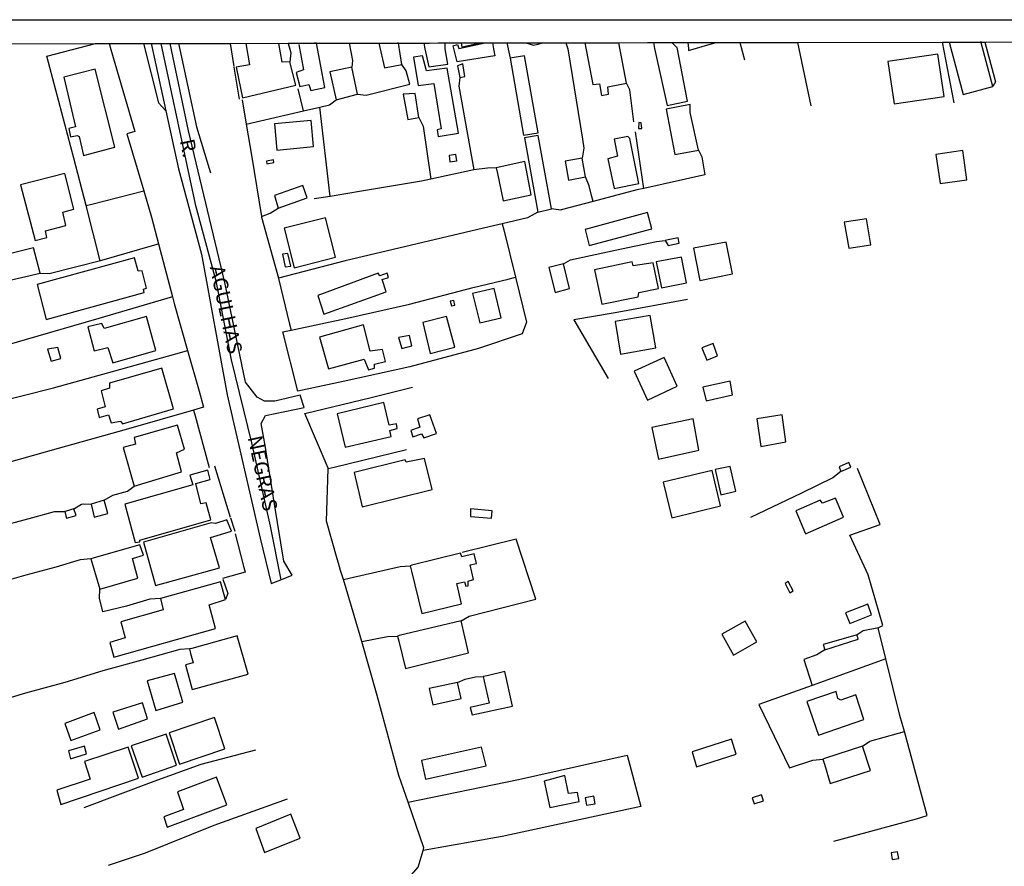
# Model space of a CAD drawing. Units: millimetres. Extents: x 180716 to 183132, y 1668735 to 1671513.
# Drawn here: x 181685 to 181854, y 1671368 to 1671513 of the extents above; entities that cross this region are included whole.
import ezdxf
from ezdxf.enums import TextEntityAlignment as Align

# ---------------------------------------------------------------- set-up
doc = ezdxf.new("R2010")
doc.units = ezdxf.units.MM
doc.header["$MEASUREMENT"] = 0
for name, color, linetype in [('IMAGEM', 7, 'Continuous'), ('V-EDIFICACAO', 2, 'Continuous'), ('V-EIXO_DE_LOGRADOURO', 3, 'Continuous'), ('V-LOTE', 1, 'Continuous'), ('V-NOME_DOS_LOGRADOUROS', 7, 'Continuous'), ('V-QUADRA', 41, 'Continuous'), ('V-TESTADA', 250, 'Continuous'), ('V-VALETA', 6, 'Continuous'), ('X-LIMITE_5000', 7, 'Continuous')]:
    doc.layers.add(name, color=color, linetype=linetype)
picture_1 = doc.add_image_def('image1.jpg', size_in_pixel=(4025, 4628))

msp = doc.modelspace()

# ---------------------------------------------------------------- linework, layer by layer
at = {"layer": 'V-EDIFICACAO'}
for points in [[(181781.9, 1671509.11), (181781.91, 1671509.09), (181781.91, 1671509.08), (181783.26, 1671501.93), (181784.41, 1671502.05), (181784.75, 1671500.1), (181785.94, 1671500.31), (181785.81, 1671501.54), (181789, 1671502.18), (181787.73, 1671509.09), (181787.73, 1671509.1), (181787.73, 1671509.11)], [(181793.61, 1671509.11), (181793.83, 1671508.1), (181795.96, 1671498.38), (181799.46, 1671499.09), (181797.69, 1671508.29), (181797.6, 1671508.28), (181796.77, 1671509.11)], [(181799.52, 1671509.11), (181799.6, 1671508.1), (181799.63, 1671507.78), (181803.32, 1671508.83), (181803.34, 1671508.84), (181804.34, 1671509.13)], [(181844.13, 1671509.2), (181844.14, 1671509.19), (181844.14, 1671509.18), (181846.55, 1671500.23), (181851.61, 1671501.59), (181849.57, 1671509.28)], [(181849.59, 1671509.19), (181849.59, 1671509.2)], [(181723.96, 1671508.94), (181724.6, 1671505.33), (181722.31, 1671504.9), (181723.41, 1671499.67), (181732.51, 1671501.84), (181731.49, 1671505.8), (181730.21, 1671505.75), (181729.62, 1671508.98)], [(181733.02, 1671508.77), (181733.83, 1671504.48), (181732.59, 1671504.01), (181733.23, 1671501.63), (181734.76, 1671501.93), (181735.1, 1671500.95), (181737.48, 1671501.46), (181736.05, 1671509), (181736.05, 1671509.01), (181736.04, 1671509.03), (181735.81, 1671509.01), (181735.69, 1671509)], [(181746.71, 1671509.03), (181746.71, 1671509.02), (181747.68, 1671504.78), (181750.66, 1671505.37), (181750.08, 1671509.03), (181749.89, 1671509.02), (181749.89, 1671509.03)], [(181754.37, 1671509.04), (181754.58, 1671508.03), (181755.24, 1671504.98), (181758.52, 1671505.43), (181758.01, 1671508.04), (181758.05, 1671509.05)], [(181766.12, 1671509.06), (181766.31, 1671508.05), (181766.54, 1671506.87), (181760.07, 1671505.8), (181759.42, 1671508.58), (181760.15, 1671508.78), (181760.36, 1671508.13), (181764.88, 1671509.06)], [(181764.3, 1671509.05), (181760.94, 1671508.31), (181760.8, 1671509.05)], [(181771.82, 1671509.07), (181773.11, 1671508.66), (181773.9, 1671508.84), (181773.92, 1671508.84), (181774.68, 1671509.07)]]:
    msp.add_lwpolyline(points, dxfattribs=at)
for points in [[(181754.82, 1671504.27), (181754.19, 1671506.86), (181752.61, 1671506.6), (181753.42, 1671501.8), (181756.1, 1671502.1), (181757.33, 1671494.36), (181756.65, 1671494.23), (181756.82, 1671493.04), (181760.31, 1671493.64), (181758.4, 1671504.73), (181754.82, 1671504.27)], [(181771.62, 1671506.86), (181769.15, 1671506.43), (181771.44, 1671493.3), (181773.91, 1671493.72), (181771.62, 1671506.86)], [(181833.68, 1671505.88), (181834.74, 1671498.65), (181843.32, 1671499.93), (181842.22, 1671507.16), (181833.68, 1671505.88)], [(181698.22, 1671504.59), (181692.85, 1671503.2), (181694.89, 1671494.7), (181693.74, 1671494.45), (181694, 1671493), (181695.15, 1671493.26), (181695.49, 1671493.04), (181696.25, 1671489.81), (181701.61, 1671491.22), (181698.22, 1671504.59)], [(181738.33, 1671504.14), (181739.39, 1671499.33), (181743.05, 1671500.31), (181742.07, 1671504.9), (181738.33, 1671504.14)], [(181760.14, 1671505.16), (181760.56, 1671503.16), (181761.41, 1671503.33), (181761.07, 1671505.5), (181760.14, 1671505.16)], [(181750.87, 1671500.31), (181751.64, 1671495.98), (181753.55, 1671496.32), (181752.91, 1671500.44), (181750.87, 1671500.31)], [(181795.8, 1671497.76), (181797.29, 1671489.98), (181801.33, 1671490.71), (181799.88, 1671497.17), (181799.88, 1671498.53), (181795.8, 1671497.76)], [(181728.85, 1671495.25), (181729.28, 1671490.75), (181735.53, 1671491.34), (181735.14, 1671495.81), (181728.85, 1671495.25)], [(181791.13, 1671495.47), (181791.08, 1671494.45), (181791.64, 1671494.45), (181791.51, 1671495.42), (181791.13, 1671495.47)], [(181771.57, 1671492.83), (181773.87, 1671480.12), (181776.21, 1671480.72), (181773.95, 1671493.21), (181771.57, 1671492.83)], [(181789.26, 1671493.09), (181786.92, 1671492.62), (181787.51, 1671489.69), (181785.85, 1671489.26), (181786.92, 1671484.16), (181791.13, 1671485.05), (181789.6, 1671492.75), (181789.26, 1671493.09)], [(181846.47, 1671490.66), (181841.88, 1671489.98), (181842.64, 1671485.05), (181847.19, 1671485.65), (181846.47, 1671490.66)], [(181727.49, 1671488.83), (181727.58, 1671488.41), (181728.77, 1671488.62), (181728.68, 1671489.09), (181727.49, 1671488.83)], [(181758.74, 1671489.81), (181758.86, 1671488.75), (181760.05, 1671488.92), (181759.88, 1671489.98), (181758.74, 1671489.81)], [(181778.54, 1671488.83), (181779.14, 1671485.6), (181781.99, 1671486.2), (181781.43, 1671489.35), (181778.54, 1671488.83)], [(181766.77, 1671487.73), (181766.97, 1671486.76), (181767.96, 1671482.08), (181772.72, 1671483.1), (181771.66, 1671488.79), (181767.27, 1671487.84), (181766.77, 1671487.73)], [(181685.45, 1671484.8), (181687.96, 1671475.32), (181689.96, 1671475.83), (181689.75, 1671476.93), (181693.23, 1671477.83), (181692.68, 1671480.16), (181694.59, 1671480.63), (181693.02, 1671486.75), (181685.45, 1671484.8)], [(181728.85, 1671483.01), (181729.49, 1671480.84), (181734.46, 1671482.59), (181733.74, 1671484.67), (181728.85, 1671483.01)], [(181730.55, 1671477.4), (181732.25, 1671470.64), (181739.27, 1671472.43), (181737.61, 1671479.19), (181730.55, 1671477.4)], [(181781.94, 1671477.19), (181782.62, 1671474.43), (181793.34, 1671477.27), (181792.61, 1671480.08), (181781.94, 1671477.19)], [(181828.15, 1671478.72), (181826.24, 1671478.42), (181827, 1671473.96), (181830.78, 1671474.55), (181830.06, 1671479.02), (181828.15, 1671478.72)], [(181680.46, 1671475.34), (181679.66, 1671475.16), (181679.07, 1671475.02), (181679.8, 1671471.73), (181680.44, 1671468.8), (181680.66, 1671467.81), (181681.66, 1671468.04), (181688.85, 1671469.72), (181687.71, 1671474.05), (181683.16, 1671472.9), (181682.39, 1671475.88), (181681.66, 1671475.68)], [(181795.63, 1671475.28), (181796.16, 1671474.46), (181798.05, 1671474.85), (181797.84, 1671475.74), (181796.16, 1671475.39), (181795.63, 1671475.28)], [(181800.48, 1671473.96), (181801.58, 1671468.43), (181807.11, 1671469.58), (181806.05, 1671475.02), (181800.48, 1671473.96)], [(181688.34, 1671467.75), (181689.83, 1671461.8), (181706.58, 1671466.43), (181706.49, 1671466.99), (181707, 1671467.16), (181706.24, 1671470.09), (181705.6, 1671470.05), (181704.96, 1671472.34), (181688.34, 1671467.75)], [(181730.26, 1671472.94), (181730.72, 1671470.77), (181731.66, 1671470.9), (181731.15, 1671473.06), (181730.26, 1671472.94)], [(181794.1, 1671471.62), (181794.99, 1671467.2), (181799.29, 1671468.05), (181798.44, 1671472.47), (181794.1, 1671471.62)], [(181775.74, 1671470.68), (181776.84, 1671466.43), (181779.27, 1671467.07), (181778.25, 1671471.32), (181775.74, 1671470.68)], [(181790.19, 1671470.98), (181789.98, 1671471.62), (181783.56, 1671470.3), (181784.79, 1671464.39), (181791.04, 1671465.67), (181791.13, 1671466.39), (181794.48, 1671467.07), (181793.59, 1671471.49), (181790.19, 1671470.98)], [(181736.25, 1671465.92), (181737.31, 1671462.69), (181747.94, 1671466.52), (181747.26, 1671468.6), (181748.36, 1671468.98), (181748.15, 1671469.71), (181746.88, 1671469.24), (181746.58, 1671469.71), (181736.25, 1671465.92)], [(181762.73, 1671466.22), (181763.96, 1671461.25), (181767.62, 1671462.06), (181766.43, 1671467.11), (181762.73, 1671466.22)], [(181758.91, 1671464.9), (181759.12, 1671464.1), (181759.67, 1671464.22), (181759.54, 1671465.03), (181758.91, 1671464.9)], [(181699.74, 1671460.23), (181699.35, 1671461.12), (181696.97, 1671460.53), (181698.08, 1671456.44), (181700.42, 1671457), (181701.27, 1671454.4), (181708.62, 1671456.49), (181707, 1671462.31), (181699.74, 1671460.23)], [(181758.27, 1671462.31), (181754.23, 1671461.29), (181755.5, 1671455.98), (181759.67, 1671457.04), (181758.27, 1671462.31)], [(181793.08, 1671462.48), (181787.09, 1671461.46), (181787.98, 1671455.89), (181794.06, 1671456.95), (181793.08, 1671462.48)], [(181736.59, 1671458.78), (181738.08, 1671453.38), (181744.2, 1671455), (181744.92, 1671453.17), (181745.98, 1671453.47), (181745.94, 1671454.15), (181747.85, 1671454.62), (181747.34, 1671456.66), (181745.22, 1671456.36), (181744.07, 1671460.87), (181736.59, 1671458.78)], [(181750.06, 1671458.74), (181750.62, 1671456.83), (181752.32, 1671457.29), (181751.93, 1671459.08), (181750.06, 1671458.74)], [(181690.09, 1671456.74), (181690.72, 1671454.66), (181692.38, 1671455.13), (181691.87, 1671457), (181690.09, 1671456.74)], [(181801.92, 1671456.95), (181802.77, 1671454.87), (181804.6, 1671455.59), (181803.84, 1671457.68), (181801.92, 1671456.95)], [(181790.36, 1671452.96), (181792.61, 1671448.03), (181797.71, 1671450.37), (181795.46, 1671455.3), (181790.36, 1671452.96)], [(181700.67, 1671450.92), (181700.67, 1671450.03), (181699.23, 1671449.6), (181699.91, 1671446.84), (181698.55, 1671446.46), (181698.93, 1671445.05), (181700.5, 1671445.52), (181700.97, 1671444.12), (181702.54, 1671444.42), (181702.92, 1671443.95), (181711.64, 1671446.5), (181709.64, 1671453.47), (181700.67, 1671450.92)], [(181802.09, 1671450.24), (181802.65, 1671447.9), (181807.15, 1671448.92), (181806.73, 1671451.26), (181802.09, 1671450.24)], [(181739.56, 1671445.65), (181740.97, 1671439.95), (181748.83, 1671441.82), (181748.58, 1671442.84), (181749.85, 1671443.18), (181749.72, 1671443.95), (181748.49, 1671443.74), (181747.56, 1671447.6), (181739.56, 1671445.65)], [(181753.29, 1671444.8), (181753.68, 1671443.4), (181752.15, 1671442.84), (181752.53, 1671441.74), (181754.02, 1671442.25), (181754.4, 1671441.57), (181756.57, 1671442.29), (181755.42, 1671445.52), (181753.29, 1671444.8)], [(181811.32, 1671444.84), (181812, 1671440.08), (181816.25, 1671440.89), (181815.61, 1671445.48), (181811.32, 1671444.84)], [(181704.92, 1671441.65), (181705.13, 1671440.46), (181703.01, 1671439.91), (181704.88, 1671433.28), (181713, 1671435.74), (181712.15, 1671439.02), (181713.51, 1671439.61), (181712.28, 1671443.74), (181704.92, 1671441.65)], [(181793.34, 1671443.31), (181794.48, 1671437.91), (181801.37, 1671439.44), (181800.39, 1671444.8), (181793.34, 1671443.31)], [(181742.46, 1671435.66), (181743.86, 1671429.79), (181755.8, 1671432.73), (181754.53, 1671438.04), (181751.38, 1671437.4), (181751.21, 1671437.83), (181742.46, 1671435.66)], [(181825.34, 1671436.64), (181825.64, 1671435.83), (181827.38, 1671436.55), (181827.04, 1671437.36), (181825.34, 1671436.64)], [(181703.31, 1671430.22), (181705.09, 1671423.67), (181705.86, 1671423.8), (181705.86, 1671424.1), (181718.01, 1671427.58), (181717.21, 1671430.47), (181716.31, 1671430.3), (181715.42, 1671433.79), (181717.89, 1671434.47), (181717.46, 1671436.04), (181714.4, 1671435.19), (181714.91, 1671433.53), (181703.31, 1671430.22)], [(181795.29, 1671434), (181796.78, 1671427.88), (181805.07, 1671429.96), (181803.67, 1671436), (181795.29, 1671434)], [(181804.18, 1671436.17), (181805.15, 1671431.83), (181807.7, 1671432.43), (181806.73, 1671436.68), (181804.18, 1671436.17)], [(181697.53, 1671430.26), (181697.71, 1671429.51), (181698.08, 1671428.01), (181700.42, 1671428.65), (181699.78, 1671430.94), (181698.27, 1671430.48), (181697.53, 1671430.26)], [(181817.95, 1671429.07), (181819.61, 1671425.16), (181826.11, 1671428.01), (181824.71, 1671431.24), (181822.54, 1671430.39), (181822.11, 1671430.94), (181817.95, 1671429.07)], [(181693.02, 1671428.99), (181693.22, 1671428.21), (181693.32, 1671427.84), (181694.98, 1671428.31), (181694.59, 1671429.45), (181693.26, 1671429.06), (181693.02, 1671428.99)], [(181762.39, 1671429.41), (181762.35, 1671428.14), (181765.96, 1671427.84), (181766.05, 1671429.11), (181762.39, 1671429.41)], [(181706.49, 1671423.71), (181708.53, 1671416.32), (181719.46, 1671419.34), (181717.93, 1671424.56), (181721.5, 1671425.63), (181720.73, 1671427.54), (181718.78, 1671426.94), (181718.06, 1671427.03), (181706.49, 1671423.71)], [(181697.48, 1671420.87), (181697.64, 1671420.33), (181699.01, 1671415.68), (181705.52, 1671417.59), (181704.58, 1671420.95), (181706.49, 1671421.5), (181705.86, 1671423.29), (181697.64, 1671420.92), (181697.48, 1671420.87)], [(181752.06, 1671419.72), (181752.29, 1671418.79), (181754.06, 1671411.56), (181760.82, 1671413.17), (181760.05, 1671416.66), (181761.33, 1671416.96), (181761.54, 1671416.23), (181761.97, 1671416.28), (181761.97, 1671417.08), (181762.86, 1671417.34), (181762.31, 1671419.89), (181763.37, 1671420.1), (181762.99, 1671421.72), (181760.9, 1671421.25), (181760.65, 1671421.84), (181752.32, 1671419.78), (181752.06, 1671419.72)], [(181702.63, 1671410.11), (181703.35, 1671407.39), (181700.76, 1671406.58), (181701.39, 1671404.08), (181718.78, 1671408.96), (181717.72, 1671413.05), (181720.48, 1671413.94), (181719.67, 1671416.96), (181709.38, 1671414.11), (181709.85, 1671412.15), (181702.63, 1671410.11)], [(181816.67, 1671417.04), (181816.12, 1671416.66), (181816.93, 1671415.09), (181817.52, 1671415.43), (181816.67, 1671417.04)], [(181826.45, 1671411.68), (181827.17, 1671409.81), (181830.91, 1671411.3), (181830.27, 1671413.13), (181826.45, 1671411.68)], [(181749.89, 1671407.69), (181750.1, 1671406.82), (181751.25, 1671402.16), (181762.05, 1671404.8), (181760.78, 1671410.28), (181750.19, 1671407.76), (181749.89, 1671407.69)], [(181805.32, 1671407.99), (181807.32, 1671404.42), (181811.32, 1671406.71), (181809.32, 1671410.24), (181805.32, 1671407.99)], [(181714.32, 1671405.48), (181714.53, 1671404.71), (181714.95, 1671403.14), (181713.68, 1671402.76), (181714.83, 1671398.55), (181724.35, 1671401.19), (181722.52, 1671407.73), (181714.72, 1671405.59), (181714.32, 1671405.48)], [(181822.62, 1671406.24), (181822.92, 1671405.35), (181828.62, 1671407.18), (181828.45, 1671407.9), (181822.62, 1671406.24)], [(181764.52, 1671400.76), (181764.7, 1671399.97), (181765.58, 1671396.21), (181762.31, 1671395.49), (181762.65, 1671394.21), (181769.53, 1671395.7), (181768.26, 1671401.61), (181765.23, 1671400.92), (181764.52, 1671400.76)], [(181707.09, 1671400.04), (181708.58, 1671394.98), (181713.21, 1671396.42), (181711.77, 1671401.31), (181707.09, 1671400.04)], [(181755.33, 1671398.72), (181755.93, 1671395.96), (181760.78, 1671397.02), (181760.14, 1671399.78), (181755.33, 1671398.72)], [(181819.82, 1671396.51), (181821.82, 1671390.73), (181829.59, 1671393.45), (181828.19, 1671397.66), (181825.64, 1671396.72), (181825.13, 1671397.02), (181824.88, 1671398.21), (181819.82, 1671396.51)], [(181701.22, 1671394.68), (181702.24, 1671391.75), (181707.17, 1671393.53), (181706.32, 1671396.3), (181701.22, 1671394.68)], [(181693.02, 1671392.77), (181694.08, 1671389.84), (181699.1, 1671391.66), (181698.04, 1671394.64), (181693.02, 1671392.77)], [(181710.87, 1671391.15), (181712.62, 1671385.8), (181720.39, 1671388.43), (181718.61, 1671393.75), (181710.87, 1671391.15)], [(181704.37, 1671388.94), (181706.24, 1671383.59), (181712.11, 1671385.63), (181710.36, 1671390.94), (181704.37, 1671388.94)], [(181800.22, 1671387.88), (181800.99, 1671385.33), (181807.75, 1671387.5), (181806.98, 1671390.05), (181800.22, 1671387.88)], [(181696.42, 1671386.27), (181697.4, 1671383.25), (181691.66, 1671381.33), (181692.38, 1671378.91), (181705.64, 1671383.42), (181703.86, 1671388.73), (181696.42, 1671386.27)], [(181693.66, 1671388.05), (181694.04, 1671386.73), (181696.76, 1671387.58), (181696.42, 1671388.86), (181693.66, 1671388.05)], [(181753.97, 1671386.44), (181754.65, 1671383.25), (181765.03, 1671385.5), (181764.22, 1671388.73), (181753.97, 1671386.44)], [(181822.58, 1671386.65), (181822.84, 1671385.78), (181823.81, 1671382.48), (181830.7, 1671384.69), (181829.34, 1671388.86), (181822.86, 1671386.74), (181822.58, 1671386.65)], [(181712.32, 1671381.08), (181713.34, 1671378.06), (181709.94, 1671376.79), (181710.53, 1671375.04), (181720.73, 1671378.83), (181718.95, 1671383.55), (181712.32, 1671381.08)], [(181774.97, 1671382.91), (181775.95, 1671378.4), (181780.92, 1671379.42), (181780.67, 1671380.95), (181779.14, 1671380.78), (181778.5, 1671383.84), (181774.97, 1671382.91)], [(181781.94, 1671380.02), (181782.2, 1671378.78), (181783.69, 1671379.04), (181783.43, 1671380.31), (181781.94, 1671380.02)], [(181812.08, 1671380.57), (181810.51, 1671380.06), (181810.85, 1671379.04), (181812.42, 1671379.55), (181812.08, 1671380.57)], [(181725.67, 1671374.83), (181727.15, 1671370.71), (181733.27, 1671373.17), (181731.66, 1671377.25), (181725.67, 1671374.83)], [(181834.27, 1671370.62), (181834.44, 1671369.52), (181835.55, 1671369.69), (181835.33, 1671370.79), (181834.27, 1671370.62)]]:
    msp.add_lwpolyline(points, close=True, dxfattribs=at)
at = {"layer": 'V-EIXO_DE_LOGRADOURO'}
msp.add_lwpolyline([(181709.43, 1671508.97), (181715.3, 1671481.53), (181718.84, 1671468.39), (181721.48, 1671454.91), (181724.93, 1671440.73), (181728.11, 1671426.47), (181729.98, 1671417.32)], dxfattribs=at)
at = {"layer": 'V-LOTE'}
for points in [[(181808.38, 1671509.13), (181809.21, 1671506.19)], [(181818.25, 1671509.14), (181820.54, 1671498.32)], [(181842.94, 1671509.19), (181844.94, 1671498.82)], [(181696.67, 1671481.25), (181694.6, 1671489.39), (181689.99, 1671506.78), (181698.27, 1671508.94)], [(181700.64, 1671508.94), (181700.93, 1671507.94), (181705.03, 1671493.9)], [(181721.3, 1671508.99), (181721.91, 1671505.03)], [(181731.22, 1671508.99), (181731.47, 1671507.99), (181731.64, 1671507.35), (181731.49, 1671505.8)], [(181741.65, 1671509.01), (181742.19, 1671506.06), (181742.07, 1671504.9)], [(181768.59, 1671509.06), (181768.79, 1671508.05), (181768.8, 1671508.01), (181769.15, 1671506.43)], [(181778.68, 1671509.07), (181779, 1671508.07), (181781.48, 1671492.64), (181781.72, 1671491.08), (181781.43, 1671489.35)], [(181743.05, 1671500.31), (181744.56, 1671500.16), (181752.02, 1671502.03), (181751.37, 1671504.28), (181750.66, 1671505.37)], [(181760.56, 1671503.16), (181760.36, 1671501.68), (181762.91, 1671487.37)], [(181733.85, 1671497.44), (181732.91, 1671501.21)], [(181790.26, 1671495.56), (181789.57, 1671501.06), (181789, 1671502.18)], [(181723.34, 1671499.31), (181724.04, 1671495.19)], [(181736.64, 1671498.09), (181738.27, 1671498.46), (181739.39, 1671499.33)], [(181724.04, 1671495.19), (181733.85, 1671497.44)], [(181733.85, 1671497.44), (181736.64, 1671498.09)], [(181738.38, 1671482.84), (181736.64, 1671498.09)], [(181753.55, 1671496.32), (181754.26, 1671494.83), (181755.56, 1671485.76)], [(181724.04, 1671495.19), (181725, 1671489.55), (181726.64, 1671479.38)], [(181705.03, 1671493.9), (181703.66, 1671493.54)], [(181703.66, 1671493.54), (181706.54, 1671483.76)], [(181791.96, 1671484.2), (181790.57, 1671493.87)], [(181801.33, 1671490.71), (181801.91, 1671489.57), (181802.41, 1671486.54), (181791.96, 1671484.2)], [(181762.91, 1671487.37), (181755.56, 1671485.76)], [(181766.77, 1671487.73), (181765.27, 1671487.64), (181762.91, 1671487.37)], [(181755.56, 1671485.76), (181754, 1671485.42), (181743.75, 1671483.73), (181738.38, 1671482.84)], [(181783.31, 1671481.96), (181783.06, 1671482.96), (181782.62, 1671484.65), (181781.99, 1671486.2)], [(181791.96, 1671484.2), (181790.78, 1671483.94), (181783.31, 1671481.96)], [(181696.67, 1671481.25), (181697.67, 1671481.5), (181706.54, 1671483.76)], [(181706.54, 1671483.76), (181707.85, 1671479.29), (181709.05, 1671474.74)], [(181738.38, 1671482.84), (181735.65, 1671482.39)], [(181699.06, 1671471.83), (181696.67, 1671481.25)], [(181726.64, 1671479.38), (181728.11, 1671479.96), (181729.49, 1671480.84)], [(181783.31, 1671481.96), (181777.85, 1671480.51), (181777.79, 1671480.5), (181776.21, 1671480.72)], [(181726.64, 1671479.38), (181726.66, 1671479.27), (181729.57, 1671468.83)], [(181773.87, 1671480.12), (181772.12, 1671479.16), (181767.79, 1671478.14)], [(181767.79, 1671478.14), (181765.54, 1671477.61), (181753.23, 1671474.71), (181740.92, 1671471.81), (181729.57, 1671468.83)], [(181767.79, 1671478.14), (181768.04, 1671477.14), (181770.06, 1671469)], [(181688.85, 1671469.71), (181690.37, 1671469.64), (181699.39, 1671471.91), (181708.01, 1671474.44), (181709.05, 1671474.74)], [(181709.05, 1671474.74), (181711.44, 1671465.67)], [(181778.25, 1671471.32), (181779.47, 1671471.97), (181787.06, 1671473.66), (181794.16, 1671475.14), (181795.63, 1671475.28)], [(181729.57, 1671468.83), (181729.57, 1671468.82), (181731.46, 1671460.98), (181731.7, 1671459.98)], [(181731.7, 1671459.98), (181741.06, 1671461.97), (181751.93, 1671464.44), (181762.8, 1671467.26), (181768.83, 1671468.71), (181770.06, 1671469)], [(181770.06, 1671469), (181771.95, 1671461.36), (181771.19, 1671459.32), (181763.76, 1671456.81), (181751.99, 1671453.73), (181740.58, 1671451.17), (181732.84, 1671449.57)], [(181711.44, 1671465.67), (181698.86, 1671461.98), (181686.28, 1671458.29), (181681.13, 1671456.86), (181680.68, 1671458.72)], [(181711.44, 1671465.67), (181711.74, 1671464.51), (181714.02, 1671456.48)], [(181799.46, 1671465.21), (181787.06, 1671462.91), (181780.03, 1671461.74), (181785.89, 1671451.72)], [(181730.27, 1671459.67), (181731.7, 1671459.98)], [(181732.84, 1671449.57), (181730.27, 1671459.67)], [(181680.7, 1671447.47), (181691.13, 1671450.11), (181701.56, 1671453.01), (181713.02, 1671456.2), (181714.02, 1671456.48)], [(181714.02, 1671456.48), (181715.99, 1671449.55), (181716.75, 1671446.82)], [(181734.07, 1671445.71), (181745.41, 1671448.44), (181752.44, 1671450.22)], [(181715.02, 1671446.32), (181703.5, 1671443), (181691.91, 1671439.75), (181683.02, 1671437.22), (181681.71, 1671437.58)], [(181716.75, 1671446.82), (181715.02, 1671446.32)], [(181715.02, 1671446.32), (181715.29, 1671445.32), (181717.71, 1671436.52)], [(181738.07, 1671436.26), (181738.07, 1671436.38), (181734.07, 1671445.71)], [(181751.41, 1671439.51), (181739.07, 1671436.5), (181738.07, 1671436.26)], [(181718.63, 1671436.76), (181721.31, 1671428)], [(181739.79, 1671420.14), (181739.57, 1671420.91), (181737.76, 1671427.32), (181738.07, 1671436.26)], [(181825.64, 1671435.83), (181824.29, 1671434.74), (181818.94, 1671432.1), (181810.21, 1671427.98)], [(181833.36, 1671403.8), (181832.05, 1671409.08), (181832.81, 1671409.47), (181830.3, 1671418.14), (181827.21, 1671424.95), (181832.36, 1671426.73), (181828.47, 1671436.31)], [(181699.78, 1671430.94), (181701.22, 1671431.77), (181703.76, 1671432.44), (181704.88, 1671433.28)], [(181694.59, 1671429.45), (181695.92, 1671430.22), (181696.27, 1671430.3), (181697.53, 1671430.26)], [(181680.74, 1671426.15), (181687.58, 1671427.97), (181691.26, 1671428.95), (181693.02, 1671428.99)], [(181722.14, 1671425.16), (181723.6, 1671419.61), (181723.85, 1671418.61)], [(181760.78, 1671410.28), (181762.14, 1671411.07), (181773.54, 1671413.98), (181770.18, 1671424.26), (181760.92, 1671421.96)], [(181697.48, 1671420.87), (181695.64, 1671420.72), (181691.52, 1671419.48), (181686.4, 1671418.07), (181682.41, 1671416.97), (181680.75, 1671416.66)], [(181740.64, 1671417.35), (181740.16, 1671418.91), (181739.79, 1671420.14)], [(181723.85, 1671418.61), (181722.85, 1671418.33), (181719.96, 1671417.51)], [(181740.64, 1671417.35), (181741.64, 1671417.58), (181750.32, 1671419.56), (181752.06, 1671419.72)], [(181743.77, 1671406.74), (181742.5, 1671411.2), (181740.64, 1671417.35)], [(181709.38, 1671414.11), (181707.59, 1671413.97), (181703.56, 1671412.81), (181699.55, 1671411.83), (181698.97, 1671414.19), (181699.01, 1671415.68)], [(181832.08, 1671409.1), (181829.47, 1671408.59), (181828.45, 1671407.9)], [(181743.77, 1671406.74), (181748.19, 1671407.62), (181749.89, 1671407.69)], [(181751.69, 1671379.28), (181750.1, 1671383.88), (181746.39, 1671397.54), (181743.77, 1671406.74)], [(181714.32, 1671405.48), (181712.72, 1671405.42), (181706.2, 1671403.55), (181699.55, 1671401.75), (181693.04, 1671399.73), (181686.35, 1671397.93), (181683.87, 1671397.21)], [(181822.92, 1671405.35), (181821.56, 1671404.48), (181819.34, 1671403.7), (181820.73, 1671399.23)], [(181833.36, 1671403.8), (181820.73, 1671399.23)], [(181836.51, 1671391.36), (181835.76, 1671394.12), (181833.36, 1671403.8)], [(181760.14, 1671399.78), (181761.48, 1671400.33), (181763.23, 1671400.74), (181764.52, 1671400.76)], [(181820.73, 1671399.23), (181811.65, 1671395.98), (181816.89, 1671385.18), (181820.86, 1671386.46), (181822.58, 1671386.65)], [(181824.44, 1671372.66), (181838.58, 1671376.47), (181840.41, 1671377.03), (181836.51, 1671391.36)], [(181829.34, 1671388.86), (181830.6, 1671389.7), (181835.51, 1671391.08), (181836.51, 1671391.36)], [(181696.34, 1671378.37), (181708.33, 1671382.88), (181716.34, 1671385.78), (181725.69, 1671388.25)], [(181751.69, 1671379.28), (181770.59, 1671383.19), (181781.02, 1671385.49), (181789.12, 1671387.35), (181791.49, 1671378.55), (181779.63, 1671375.99), (181767.77, 1671373.43), (181754.26, 1671371.03)], [(181731.02, 1671379.8), (181718.53, 1671375.33), (181706.76, 1671370.6), (181700.45, 1671368.48)], [(181754.26, 1671371.03), (181754.39, 1671371.48), (181751.69, 1671379.28)], [(181751.89, 1671366.45), (181753.41, 1671368.18), (181754.26, 1671371.03)]]:
    msp.add_lwpolyline(points, dxfattribs=at)
at = {"layer": 'V-QUADRA'}
for points in [[(181707.8, 1671508.96), (181708.02, 1671507.96), (181710.31, 1671497.46)], [(181729.98, 1671417.32), (181731.9, 1671418.07), (181730.47, 1671420.5), (181728.86, 1671430.21), (181727.25, 1671440.27), (181726.62, 1671444), (181727.34, 1671445.39), (181733.96, 1671446.77), (181733.25, 1671448.85), (181728.95, 1671447.81), (181727.16, 1671447.81), (181725.91, 1671448.51), (181723.94, 1671451.11), (181720.36, 1671468.11), (181714.18, 1671494.04), (181711.05, 1671508.97)], [(181710.31, 1671497.46), (181712.47, 1671487.53), (181716.41, 1671472.96), (181720.8, 1671448.94), (181726.44, 1671424.4), (181728.32, 1671416.68), (181729.98, 1671417.32)]]:
    msp.add_lwpolyline(points, dxfattribs=at)
at = {"layer": 'V-TESTADA'}
for points in [[(181850.27, 1671509.19), (181852.06, 1671502.43), (181851.61, 1671501.59)], [(181721.95, 1671504.93), (181722.85, 1671499.47)], [(181721.38, 1671427.88), (181722.09, 1671425.63)], [(181720.07, 1671417.41), (181720.87, 1671414.95), (181720.48, 1671413.94)]]:
    msp.add_lwpolyline(points, dxfattribs=at)
at = {"layer": 'V-VALETA'}
for points in [[(181706.49, 1671508.95), (181709.06, 1671498.84), (181710.31, 1671497.46)], [(181712.49, 1671508.96), (181712.71, 1671507.96), (181715.57, 1671494.71), (181717.69, 1671487.6)], [(181717.69, 1671487.6), (181717.92, 1671486.83)]]:
    msp.add_lwpolyline(points, dxfattribs=at)
at = {"layer": 'X-LIMITE_5000'}
msp.add_lwpolyline([(181680.6, 1671508.92), (181698.27, 1671508.95), (181700.64, 1671508.95), (181705.5, 1671508.96), (181706.49, 1671508.96), (181707.8, 1671508.96), (181709.43, 1671508.97), (181711.05, 1671508.97), (181711.5, 1671508.97), (181712.49, 1671508.97), (181721.42, 1671508.99), (181731.22, 1671509), (181735.69, 1671509.01), (181735.81, 1671509.01), (181736.05, 1671509.01), (181741.56, 1671509.02), (181746.71, 1671509.03), (181749.89, 1671509.03), (181753.37, 1671509.04), (181754.37, 1671509.04), (181755.37, 1671509.04), (181756.82, 1671509.05), (181757.82, 1671509.05), (181758.82, 1671509.05), (181764.88, 1671509.06), (181766.12, 1671509.06), (181768.64, 1671509.06), (181771.11, 1671509.07), (181772.11, 1671509.07), (181773.11, 1671509.07), (181773.92, 1671509.08), (181774.92, 1671509.08), (181775.92, 1671509.08), (181778.84, 1671509.08), (181781.91, 1671509.09), (181787.73, 1671509.1), (181792.61, 1671509.11), (181793.61, 1671509.11), (181794.61, 1671509.11), (181795.6, 1671509.11), (181796.6, 1671509.11), (181797.6, 1671509.11), (181798.52, 1671509.11), (181799.52, 1671509.11), (181800.52, 1671509.11), (181803.34, 1671509.13), (181804.34, 1671509.13), (181805.34, 1671509.13), (181808.11, 1671509.13), (181818.25, 1671509.15), (181843.02, 1671509.19), (181844.14, 1671509.19), (181849.59, 1671509.2), (181850.27, 1671509.2), (181859.21, 1671509.22)], dxfattribs=at)

# ---------------------------------------------------------------- texts
at = {"layer": 'V-NOME_DOS_LOGRADOUROS'}
for s, p in [('R.', (181711.9, 1671492.19)), ('AGULHAS', (181717.04, 1671470.57)), ('NEGRAS', (181723.52, 1671441.5))]:
    msp.add_text(s, height=2.5, rotation=282, dxfattribs=at).set_placement(p, align=Align.BOTTOM_LEFT)

# ---------------------------------------------------------------- referenced raster images: frames only (the image files are external)
at = {"layer": 'IMAGEM'}
image = msp.add_image(picture_1, insert=(180716.36, 1668734.96), size_in_units=(2416.11, 2778.07), dxfattribs=at)
image.dxf.flags = 7

doc.saveas('drawing.dxf')
